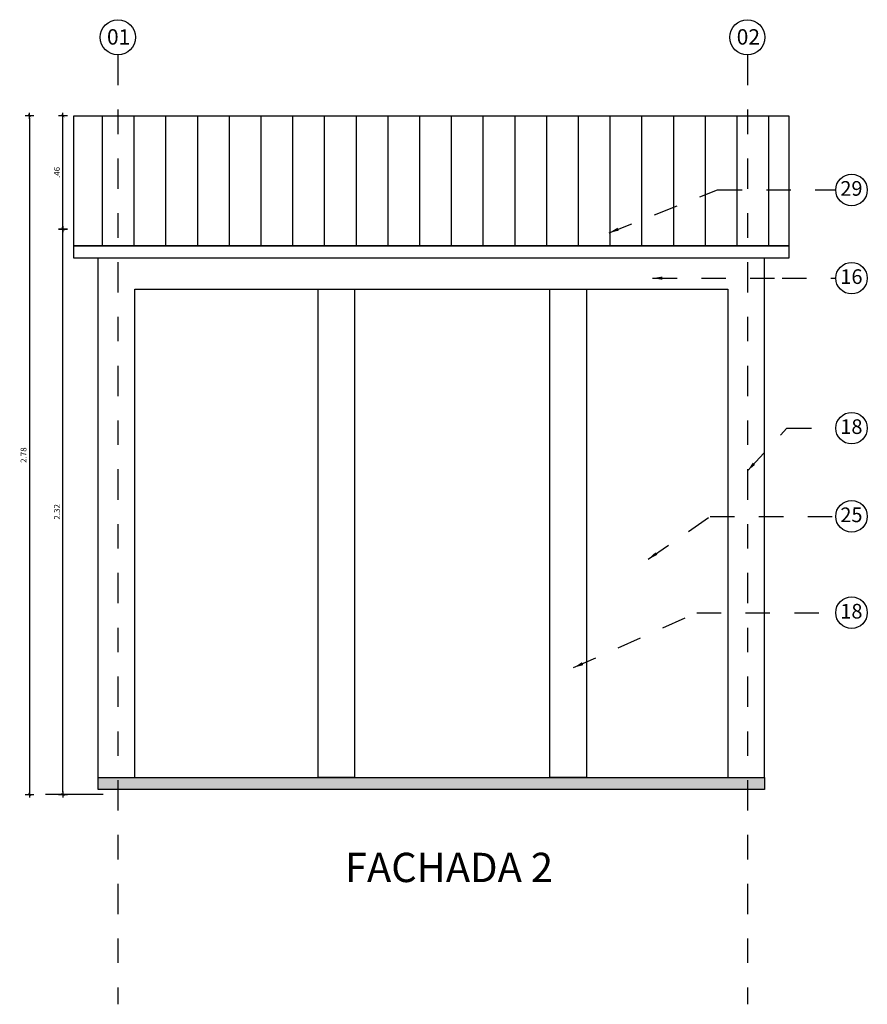
# Model space of a CAD drawing. Units: inches. Extents: x 0 to 61.8, y -14.4 to 44.2.
# Drawn here: x 22.6 to 26, y -8.5 to -4.5 of the extents above; entities that cross this region are included whole.
import ezdxf
from ezdxf.enums import TextEntityAlignment as Align

# ---------------------------------------------------------------- set-up
doc = ezdxf.new("R2010")
doc.units = ezdxf.units.IN
doc.header["$LTSCALE"] = 0.35
doc.header["$MEASUREMENT"] = 0
doc.linetypes.add('DASHDOT', pattern=[1, 0.5, -0.25, 0, -0.25])
doc.linetypes.add('HIDDEN2', pattern=[0.1875, 0.125, -0.0625])
doc.layers.add('00-Achurados piso', color=252, linetype='Continuous', lineweight=0)
doc.layers.add('A_LEADER', color=1, linetype='HIDDEN2', lineweight=13)
for name, color, linetype in [('A_ACHU0', 250, 'Continuous'), ('A_ACHU1', 251, 'Continuous'), ('A_COT20', 2, 'Continuous'), ('A_EJES', 1, 'DASHDOT'), ('A_ESTRUCTURA', 6, 'Continuous'), ('A_PLANO2', 5, 'Continuous'), ('A_REFERENCIAS', 3, 'Continuous'), ('A_TEXTO2', 3, 'Continuous')]:
    doc.layers.add(name, color=color, linetype=linetype)
doc.styles.add('ARIAL', font='arial.ttf', dxfattribs={"width": 0.75})
doc.styles.add('DIM20', font='romans.shx', dxfattribs={"height": 0.024})
doc.styles.add('NORMAL', font='ROMANS.shx', dxfattribs={"height": 0.09})
doc.styles.add('RomanS', font='romans.shx')
doc.styles.add('TPARQ 2', font='GOTHIC.TTF')
doc.dimstyles.new('50-STANDARD', dxfattribs={"dimtxt": 0.09, "dimasz": 0.07, "dimexe": 0.18, "dimexo": 0.0625, "dimgap": 0.09, "dimtad": 1, "dimdec": 3, "dimzin": 4, "dimdsep": 46, "dimtxsty": 'NORMAL', "dimcen": 0.09, "dimclrd": 1, "dimclre": 8, "dimclrt": 256, "dimadec": 0, "dimazin": 0, "dimtfac": 1, "dimtdec": 3, "dimtix": 1, "dimtofl": 0, "dimtmove": 0, "dimatfit": 0, "dimfxl": 1, "dimtolj": 1, "dimtzin": 0, "dimarcsym": 0})
doc.dimstyles.new('DIM20', dxfattribs={"dimscale": 6.4, "dimtxt": 0.024, "dimasz": 0.0015, "dimexe": 0, "dimexo": 0, "dimgap": 0.002, "dimtad": 1, "dimzin": 4, "dimdsep": 46, "dimtxsty": 'DIM20', "dimblk": 'DIMBLK', "dimcen": 0.009, "dimse1": 1, "dimse2": 1, "dimclrd": 8, "dimclre": 2, "dimclrt": 2, "dimadec": 0, "dimazin": 0, "dimtfac": 22.5, "dimtix": 1, "dimtmove": 2, "dimatfit": 3, "dimldrblk": 'DIMBLK', "dimfxl": 1, "dimtvp": 1.75, "dimtolj": 1, "dimtzin": 4, "dimarcsym": 0})

# ---------------------------------------------------------------- blocks, each defined once
blk = doc.blocks.new('*U209')
at = {"color": 1}
blk.add_circle((0, 0), 0.1013, dxfattribs=at)
at = {"layer": 'A_EJES', "flags": 128}
blk.add_lwpolyline([(0, -0.1013), (0, -5.5705)], dxfattribs=at)
at = {"color": 5, "style": 'RomanS'}
blk.add_attdef('NUM', text='', height=0.0759, rotation=360, dxfattribs=at).set_placement((-0.0007, -0.0019), align=Align.MIDDLE)
blk = doc.blocks.new('DIMBLK')
at = {"color": 8}
for p, q in [((0, -1.88), (0, 1.87)), ((-1.25, 0), (1.25, 0))]:
    blk.add_line(p, q, dxfattribs=at)
at = {"color": 8, "const_width": 0.25, "flags": 128}
blk.add_lwpolyline([(-0.66, -0.66), (0.66, 0.66)], dxfattribs=at)
blk = doc.blocks.new('*D296')
at = {"layer": 'A_COT20', "color": 8, "lineweight": -2, "transparency": 16777216}
blk.add_line((22.7308, -7.6535), (22.7308, -5.3566), dxfattribs=at)
at = {"layer": 'Defpoints', "color": 0, "transparency": 16777216}
for p in [(22.7308, -5.347), (23.0172, -5.347), (23.0372, -7.6631)]:
    blk.add_point(p, dxfattribs=at)
at = {"layer": 'A_COT20', "color": 8, "lineweight": -2, "transparency": 16777216, "xscale": 0.009600000000000001, "yscale": 0.009600000000000001, "zscale": 0.009600000000000001}
for p, rotation in [((22.7308, -5.347), 90), ((22.7308, -7.6631), 270)]:
    blk.add_blockref('DIMBLK', p, dxfattribs=dict(at, rotation=rotation))
at = {"layer": 'A_COT20', "color": 2, "transparency": 16777216, "insert": (22.706, -6.5051), "char_height": 0.024, "attachment_point": 5, "rotation": 90, "style": 'DIM20'}
blk.add_mtext('\\A1;2.32', dxfattribs=at)
blk = doc.blocks.new('*D297')
at = {"layer": 'A_COT20', "color": 8, "lineweight": -2, "transparency": 16777216}
blk.add_line((22.7308, -5.3374), (22.7308, -4.8926), dxfattribs=at)
at = {"layer": 'Defpoints', "color": 0, "transparency": 16777216}
for p in [(22.7308, -4.883), (22.9172, -4.883, -0.3853), (23.0172, -5.347)]:
    blk.add_point(p, dxfattribs=at)
at = {"layer": 'A_COT20', "color": 8, "lineweight": -2, "transparency": 16777216, "xscale": 0.009600000000000001, "yscale": 0.009600000000000001, "zscale": 0.009600000000000001}
for p, rotation in [((22.7308, -4.883), 90), ((22.7308, -5.347), 270)]:
    blk.add_blockref('DIMBLK', p, dxfattribs=dict(at, rotation=rotation))
at = {"layer": 'A_COT20', "color": 2, "transparency": 16777216, "insert": (22.706, -5.115), "char_height": 0.024, "attachment_point": 5, "rotation": 90, "style": 'DIM20'}
blk.add_mtext('\\A1;.46', dxfattribs=at)
blk = doc.blocks.new('*D298')
at = {"layer": 'A_COT20', "color": 8, "lineweight": -2, "transparency": 16777216}
blk.add_line((22.5941, -4.8926), (22.5941, -7.6533), dxfattribs=at)
at = {"layer": 'Defpoints', "color": 0, "transparency": 16777216}
for p in [(22.9172, -4.883, -0.3853), (22.5941, -7.6629), (23.0172, -7.6629)]:
    blk.add_point(p, dxfattribs=at)
at = {"layer": 'A_COT20', "color": 8, "lineweight": -2, "transparency": 16777216, "xscale": 0.009600000000000001, "yscale": 0.009600000000000001, "zscale": 0.009600000000000001}
for p, rotation in [((22.5941, -4.883), 90), ((22.5941, -7.6629), 270)]:
    blk.add_blockref('DIMBLK', p, dxfattribs=dict(at, rotation=rotation))
at = {"layer": 'A_COT20', "color": 2, "transparency": 16777216, "insert": (22.5693, -6.2729), "char_height": 0.024, "attachment_point": 5, "rotation": 90, "style": 'DIM20'}
blk.add_mtext('\\A1;2.78', dxfattribs=at)
blk = doc.blocks.new('NUM')
at = {"color": 1, "linetype": 'Continuous'}
blk.add_circle((0, 0), 0.0856, dxfattribs=at)
at = {"color": 3, "style": 'RomanS'}
blk.add_attdef('NUM', text='', height=0.0642, dxfattribs=at).set_placement((-0.0006, -0.0016), align=Align.MIDDLE)

msp = doc.modelspace()

# ---------------------------------------------------------------- hatches: boundary and pattern name
at = {"layer": 'A_ACHU0'}
h = msp.add_hatch(dxfattribs=at)
h.set_pattern_fill('_USER', color=256, scale=0.13, angle=90, pattern_type=0)
h.set_pattern_definition([(90, (-16.10739, 17.59145), (-0.13, 8e-18), [])])
h.paths.add_polyline_path([(25.5343, -4.883), (22.9557, -4.883), (22.9557, -5.4153), (25.5343, -5.4153)])
h.paths.add_polyline_path([(22.9557, -4.883), (22.7757, -4.883), (22.7757, -5.4153), (22.9557, -5.4153)])
h.paths.add_polyline_path([(25.7043, -4.883), (25.5343, -4.883), (25.5343, -5.4153), (25.7043, -5.4153)])
at = {"layer": 'A_ACHU1'}
msp.add_hatch(color=256, dxfattribs=at).paths.add_polyline_path([(22.8757, -7.5929), (22.8757, -7.6429), (25.6043, -7.6429), (25.6043, -7.5929), (25.2257, -7.5929), (24.4257, -7.5929)])

# ---------------------------------------------------------------- linework, layer by layer
at = {"layer": 'A_ESTRUCTURA'}
msp.add_lwpolyline([(25.6043, -7.5929), (25.6043, -7.6429), (22.8757, -7.6429), (22.8757, -7.6429), (22.8757, -7.5929)], close=True, dxfattribs=at)
at = {"layer": 'A_ESTRUCTURA', "ltscale": 0.02, "elevation": 0.2543}
msp.add_lwpolyline([(22.8957, -7.6629), (22.6596, -7.6629)], dxfattribs=at)
at = {"layer": 'A_PLANO2'}
for p, q in [((22.8757, -7.5929), (22.8757, -5.4656, -0.3853)), ((25.6043, -7.5929), (25.6043, -5.4656, -0.3853))]:
    msp.add_line(p, q, dxfattribs=at)
at = {"layer": 'A_PLANO2', "elevation": -0.3853}
for points in [[(22.7757, -4.883), (25.7043, -4.883), (25.7043, -5.4153), (22.7757, -5.4153)], [(22.7757, -5.4153), (25.7043, -5.4153), (25.7043, -5.4656), (22.7757, -5.4656)]]:
    msp.add_lwpolyline(points, close=True, dxfattribs=at)
at = {"layer": 'A_PLANO2'}
msp.add_lwpolyline([(23.0257, -7.5929), (23.0257, -5.5929), (25.4543, -5.5929), (25.4543, -7.5929)], dxfattribs=at)
for points in [[(23.7757, -5.5929), (23.9257, -5.5929), (23.9257, -7.5929), (23.7757, -7.5929)], [(24.7257, -5.5929), (24.8757, -5.5929), (24.8757, -7.5929), (24.7257, -7.5929)]]:
    msp.add_lwpolyline(points, close=True, dxfattribs=at)

# ---------------------------------------------------------------- block references
at = {"layer": 'A_REFERENCIAS'}
ref = msp.add_blockref('*U209', (22.9557, -4.5612), dxfattribs=dict(at, xscale=0.7111121727374123, yscale=0.7111121727374123, zscale=0.7111121727374123))
ref.add_attrib('NUM', '01', (22.9111, -4.5912), dxfattribs={"layer": '0', "color": 3, "height": 0.06302, "rotation": 360, "style": 'ARIAL'})
ref = msp.add_blockref('*U209', (25.5343, -4.5612), dxfattribs=dict(at, xscale=0.7111121727374123, yscale=0.7111121727374123, zscale=0.7111121727374123))
ref.add_attrib('NUM', '02', (25.4908, -4.5912), dxfattribs={"layer": '0', "color": 3, "height": 0.06302, "rotation": 360, "style": 'ARIAL'})
ref = msp.add_blockref('NUM', (25.9611, -5.1867), dxfattribs=dict(at, xscale=0.7547091606699559, yscale=0.7547091606699559, zscale=0.7547091606699559))
ref.add_attrib('NUM', '29', dxfattribs={"layer": '00-Achurados piso', "color": 3, "height": 0.06, "rotation": 360, "style": 'ARIAL'}).set_placement((25.9606, -5.1882), align=Align.MIDDLE)
ref = msp.add_blockref('NUM', (25.9611, -5.548), dxfattribs=dict(at, xscale=0.7547091606699559, yscale=0.7547091606699559, zscale=0.7547091606699559))
ref.add_attrib('NUM', '16', dxfattribs={"layer": '00-Achurados piso', "color": 3, "height": 0.06, "rotation": 360, "style": 'ARIAL'}).set_placement((25.9606, -5.5494), align=Align.MIDDLE)
ref = msp.add_blockref('NUM', (25.9611, -6.1625), dxfattribs=dict(at, xscale=0.7547091606699559, yscale=0.7547091606699559, zscale=0.7547091606699559))
ref.add_attrib('NUM', '18', dxfattribs={"layer": '00-Achurados piso', "color": 3, "height": 0.06, "rotation": 360, "style": 'ARIAL'}).set_placement((25.9606, -6.1639), align=Align.MIDDLE)
ref = msp.add_blockref('NUM', (25.9611, -6.5238), dxfattribs=dict(at, xscale=0.7547091606699559, yscale=0.7547091606699559, zscale=0.7547091606699559))
ref.add_attrib('NUM', '25', dxfattribs={"layer": '00-Achurados piso', "color": 3, "height": 0.06, "rotation": 360, "style": 'ARIAL'}).set_placement((25.9606, -6.5252), align=Align.MIDDLE)
ref = msp.add_blockref('NUM', (25.9611, -6.9185), dxfattribs=dict(at, xscale=0.7547091606699559, yscale=0.7547091606699559, zscale=0.7547091606699559))
ref.add_attrib('NUM', '18', dxfattribs={"layer": '00-Achurados piso', "color": 3, "height": 0.06, "rotation": 360, "style": 'ARIAL'}).set_placement((25.9606, -6.92), align=Align.MIDDLE)

# ---------------------------------------------------------------- texts
at = {"layer": 'A_TEXTO2', "insert": (24.312, -7.9018), "char_height": 0.12, "width": 3.296841, "attachment_point": 2, "style": 'TPARQ 2'}
msp.add_mtext('FACHADA 2', dxfattribs=at)

# ---------------------------------------------------------------- dimensions: what is measured, and where the dimension line sits
at = {"layer": 'A_COT20'}
for base, p1, p2, picture, middle in [((22.5941, -7.6629), (22.9172, -4.883, -0.3853), (23.0172, -7.6629), '*D298', (22.5693, -6.2729)), ((22.7308, -4.883), (23.0172, -5.347), (22.9172, -4.883, -0.3853), '*D297', (22.706, -5.115)), ((22.7308, -5.347), (23.0372, -7.6631), (23.0172, -5.347), '*D296', (22.706, -6.5051))]:
    dim = msp.add_linear_dim(base=base, p1=p1, p2=p2, angle=90, dimstyle='DIM20', dxfattribs=at)
    dim.commit()
    dim.dimension.update_dxf_attribs({"geometry": picture, "text_midpoint": middle})

# ---------------------------------------------------------------- leaders
at = {"layer": 'A_LEADER'}
for points in [[(24.9682, -5.362), (25.4125, -5.1867), (25.8965, -5.1867)], [(25.1462, -5.548), (25.6767, -5.548), (25.8965, -5.548)], [(25.5343, -6.3377), (25.6967, -6.1625), (25.8965, -6.1625)], [(25.1287, -6.699), (25.3819, -6.5238), (25.8965, -6.5238)], [(24.8228, -7.1435), (25.3271, -6.9185), (25.8965, -6.9185)]]:
    msp.add_leader(points, dimstyle='50-STANDARD', override={"dimasz": 0.04, "dimgap": 0.04, "dimtad": 0, "dimclrd": 256}, dxfattribs=at)

doc.saveas('drawing.dxf')
